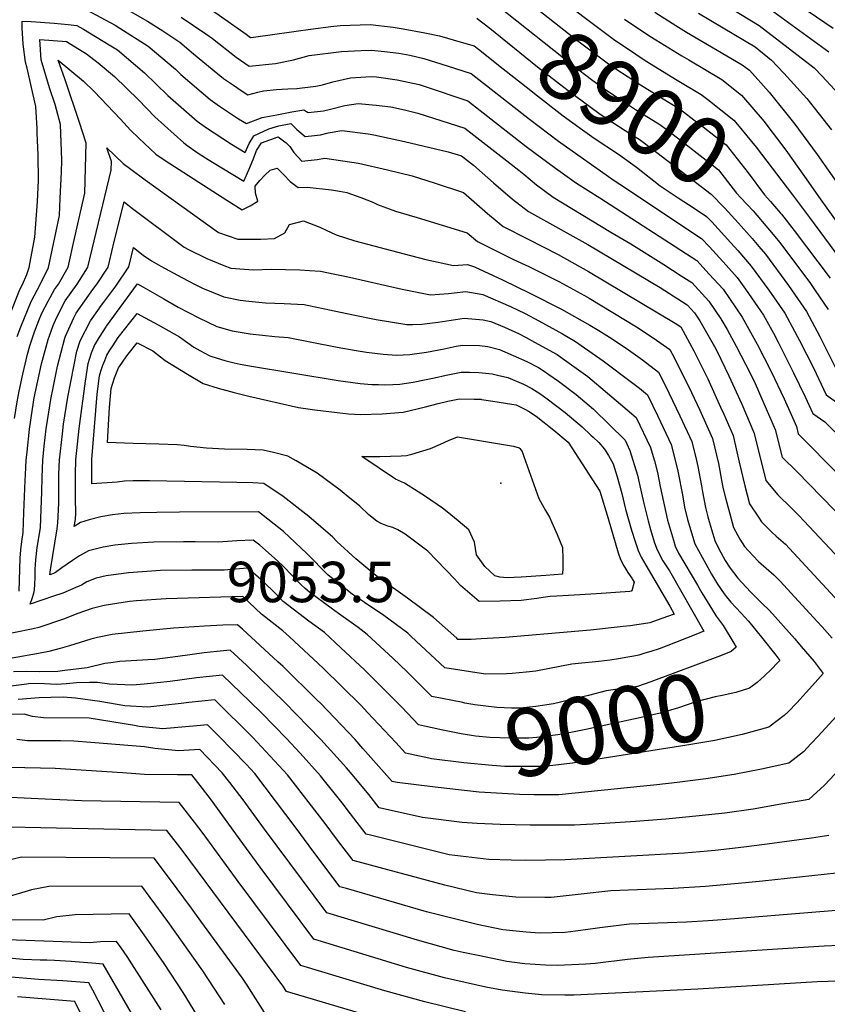
# Model space of a CAD drawing. Units: inches. Extents: x 2614323 to 2619705, y 1480508 to 1486037.
# Drawn here: x 2618387 to 2618733, y 1483076 to 1483497 of the extents above; entities that cross this region are included whole.
import ezdxf
from ezdxf.enums import TextEntityAlignment as Align

# ---------------------------------------------------------------- set-up
doc = ezdxf.new("R2010")
doc.units = ezdxf.units.IN
doc.header["$MEASUREMENT"] = 0
doc.layers.add('tile_2735_26_contour_10ft', color=194, linetype='Continuous')
doc.layers.add('tile_2735_26_spot_elev', color=250, linetype='Continuous')
doc.styles.add('Arial', font='arial.ttf')

msp = doc.modelspace()

# ---------------------------------------------------------------- linework, layer by layer
at = {"layer": 'tile_2735_26_contour_10ft'}
msp.add_line((2618704.48, 1483233.43, 9000), (2618710.61, 1483225.73, 9000), dxfattribs=at)
for points, elevation in [([(2618357.02, 1483539.82), (2618396.17, 1483531.59), (2618402.13, 1483530.24), (2618416.26, 1483526.7), (2618429.58, 1483523.15), (2618440.94, 1483518.04), (2618444.47, 1483516.39), (2618458.65, 1483508.51), (2618471.32, 1483500.38), (2618484.35, 1483491.28), (2618485.53, 1483490.35), (2618486.16, 1483489.91), (2618487.47, 1483490.04), (2618505.7, 1483492.54), (2618511.75, 1483493.5), (2618520.41, 1483494.58), (2618524.48, 1483495.05), (2618537.27, 1483495.47), (2618547.07, 1483494.32), (2618551.45, 1483493.63), (2618560.68, 1483491.9), (2618566.85, 1483490.59), (2618576.2, 1483487.89)], 8920), ([(2618593.41, 1483514.24), (2618599.54, 1483509.46), (2618603.45, 1483506.4), (2618626.1, 1483488.47), (2618639.22, 1483478.62), (2618642.35, 1483476.52), (2618652.79, 1483469.64), (2618669.92, 1483459.11), (2618675.68, 1483454.71), (2618678.3, 1483452.69), (2618689.48, 1483443.95), (2618694.2, 1483438.03), (2618698.85, 1483432.03), (2618705.86, 1483422.54), (2618708.34, 1483419.76), (2618712.71, 1483414.82)], 8890), ([(2618706.74, 1483513.42), (2618735.11, 1483493.88)], 8820), ([(2618614.79, 1483509.49), (2618615.08, 1483509.26), (2618628.16, 1483498.96), (2618641.29, 1483489.11), (2618650.87, 1483482.68), (2618654.84, 1483480.06), (2618668.51, 1483471.64), (2618678.77, 1483465.5), (2618681.6, 1483463.33), (2618692.77, 1483454.59), (2618694.34, 1483452.73), (2618702.23, 1483442.98), (2618717.75, 1483422.54)], 8880), ([(2618588.21, 1483506.28), (2618591.76, 1483503.52), (2618624, 1483477.84), (2618631.88, 1483471.98), (2618637.14, 1483468.07), (2618647.26, 1483461.4), (2618650.72, 1483459.14), (2618661.09, 1483452.73), (2618663.8, 1483450.68), (2618668.64, 1483447), (2618683.53, 1483435.4), (2618686.18, 1483433.32), (2618693.83, 1483423.35), (2618695.71, 1483421.37), (2618700.98, 1483415.77), (2618707.93, 1483407.51)], 8900), ([(2618416.04, 1483501.65), (2618428.22, 1483495.1), (2618430.27, 1483493.85), (2618442.45, 1483486.16), (2618454.03, 1483476.38), (2618456.39, 1483474.11), (2618468.96, 1483463.32), (2618472.95, 1483460.51), (2618481.07, 1483455.12), (2618484.4, 1483453.04), (2618491.15, 1483455.6), (2618497.36, 1483456.84), (2618503.8, 1483458.07), (2618508.87, 1483458.9), (2618510.84, 1483457.78), (2618517.35, 1483458.52), (2618520.32, 1483459.27), (2618526.4, 1483460.76), (2618532.16, 1483461.72), (2618539.84, 1483460.92), (2618546.09, 1483460.17), (2618551.93, 1483458.98), (2618557.59, 1483457.53), (2618577.7, 1483451.06), (2618600.79, 1483433.21), (2618602.96, 1483431.38), (2618608.39, 1483426.89), (2618615.44, 1483421.65), (2618640.2, 1483406.66), (2618648.7, 1483401.58), (2618662.75, 1483392.76), (2618670.21, 1483388), (2618674.81, 1483385.06), (2618682.06, 1483377.18), (2618687.22, 1483369.54), (2618689.8, 1483364.99), (2618693.74, 1483357.95), (2618699.7, 1483346.31), (2618701.8, 1483341.86), (2618705.17, 1483334.36), (2618710.38, 1483322.23), (2618713.31, 1483310.43), (2618719.6, 1483304.23), (2618751.68, 1483271.32)], 8950), ([(2618434.78, 1483501), (2618442.14, 1483496.81), (2618448.69, 1483492.69), (2618455.99, 1483487.81), (2618461.78, 1483482.91), (2618474.54, 1483472.41), (2618478.82, 1483469.45), (2618482.58, 1483466.9), (2618484.98, 1483465.33), (2618489.24, 1483466.55), (2618491.7, 1483467.03), (2618497.25, 1483467.66), (2618502.08, 1483467.86), (2618505.89, 1483468.03), (2618513.99, 1483469.04), (2618516.97, 1483469.69), (2618521.34, 1483470.93), (2618528.89, 1483472.6), (2618535.44, 1483473.05), (2618538.32, 1483473.15), (2618539.97, 1483472.99), (2618548.79, 1483471.82), (2618558.17, 1483469.75), (2618560.34, 1483469.1), (2618579.05, 1483462.81), (2618603.99, 1483443.32), (2618616.52, 1483434.03), (2618625.46, 1483427.55), (2618635.5, 1483421.27), (2618676.87, 1483394.5), (2618682.18, 1483388.74), (2618688.14, 1483382.22), (2618696.25, 1483370.34), (2618702.67, 1483358.74), (2618708.64, 1483347.1), (2618714.21, 1483335.42), (2618717.27, 1483328.63), (2618719.46, 1483323.54), (2618720.22, 1483320.45), (2618737.95, 1483302.58)], 8940), ([(2618658.9, 1483500.69), (2618667.98, 1483495.04), (2618672.56, 1483492.21), (2618696.35, 1483478.21), (2618699.35, 1483475.85), (2618707.78, 1483466.53), (2618718.78, 1483452.83), (2618720.41, 1483450.66), (2618728.4, 1483439.83), (2618737.8, 1483426.43)], 8860), ([(2618688.29, 1483504.26), (2618703.5, 1483495.03), (2618727.02, 1483476.89), (2618730.44, 1483473.29), (2618741.02, 1483461.98)], 8840), ([(2618705.12, 1483504.23), (2618723.93, 1483490.62), (2618733.32, 1483483.7)], 8830), ([(2618394.96, 1483449), (2618394.89, 1483450.99), (2618394.35, 1483460.38), (2618392.6, 1483468.53), (2618390.69, 1483476.79), (2618389.9, 1483479.33), (2618389, 1483487.02), (2618388.54, 1483493.98), (2618388.58, 1483496.89), (2618392.44, 1483496.66), (2618402.26, 1483496.01), (2618408.15, 1483495.49), (2618411.86, 1483495), (2618414.74, 1483493.45), (2618425.79, 1483486.73), (2618429.25, 1483484.54), (2618440.8, 1483474.76), (2618450.84, 1483465.06), (2618463.33, 1483454.13), (2618467.28, 1483451.25), (2618470.54, 1483449.07), (2618478.04, 1483444.29), (2618483.81, 1483440.76), (2618485.54, 1483444.59), (2618487.61, 1483447.89), (2618494.01, 1483450.85), (2618498.21, 1483452.16), (2618503.32, 1483453.03), (2618506, 1483450.52), (2618509.48, 1483447.56), (2618513.42, 1483447.92), (2618515.99, 1483448.29), (2618519.31, 1483449.11), (2618525.11, 1483450.14), (2618536.47, 1483448.67), (2618538.88, 1483448.32), (2618551.96, 1483445.38), (2618570.67, 1483441.04), (2618576.36, 1483439.32), (2618581.49, 1483435.35), (2618585.13, 1483431.96), (2618590.03, 1483427.72), (2618598.07, 1483420.81), (2618604.94, 1483415.48), (2618630.34, 1483401.29), (2618661.19, 1483382.93), (2618672.75, 1483375.61), (2618675.96, 1483372.13), (2618678.24, 1483368.75), (2618684.48, 1483357.74), (2618685.49, 1483355.82), (2618690.65, 1483345.16), (2618696.11, 1483333.06), (2618701.33, 1483320.92), (2618703.98, 1483310.23), (2618706.39, 1483300.42), (2618711.46, 1483294.26), (2618717.19, 1483288.82), (2618720.45, 1483285.44), (2618740.33, 1483264.42)], 8960), ([(2618456.44, 1483498.56), (2618467.06, 1483491.47), (2618469.86, 1483489.51), (2618480.06, 1483481.43), (2618485.57, 1483477.62), (2618496.86, 1483478.82), (2618504.56, 1483480.3), (2618511.25, 1483482.13), (2618525.01, 1483483.93), (2618533.45, 1483484.3), (2618537.79, 1483484.44), (2618543.41, 1483483.89), (2618549.47, 1483483.17), (2618554.19, 1483482.3), (2618560.25, 1483480.84), (2618570.22, 1483477.81), (2618580.39, 1483474.55), (2618605.32, 1483454.93), (2618617.83, 1483445.48), (2618641.64, 1483428.68), (2618644.01, 1483427.11), (2618678.93, 1483403.95), (2618682.33, 1483400.32), (2618689.43, 1483392.56), (2618694.13, 1483387.18), (2618697.77, 1483382.19), (2618705.37, 1483371.14), (2618709.61, 1483363.39), (2618711.71, 1483359.53), (2618718.22, 1483346.52), (2618723.23, 1483336.22), (2618726.43, 1483329.11), (2618731.55, 1483325.47), (2618766.97, 1483290.7)], 8930), ([(2618582.86, 1483498.09), (2618583.07, 1483498.03), (2618588.39, 1483493.86), (2618608.85, 1483477.37), (2618621.9, 1483467.18), (2618635.06, 1483457.47), (2618638.59, 1483455.14), (2618648.64, 1483448.58), (2618652.25, 1483446.34), (2618659.85, 1483440.65), (2618683.05, 1483422.84), (2618688.69, 1483417.06), (2618694.65, 1483410.53), (2618700.5, 1483403.91), (2618703.37, 1483400.52)], 8910), ([(2618645.93, 1483497.77), (2618656.88, 1483490.42), (2618659.41, 1483488.85), (2618670.55, 1483481.99), (2618673.42, 1483480.3), (2618687.58, 1483471.87), (2618696.06, 1483465.22), (2618705.64, 1483453.98), (2618707.28, 1483451.85), (2618711.41, 1483446.37)], 8870), ([(2618677.64, 1483500.27), (2618688.18, 1483494), (2618701.89, 1483485.84), (2618708.89, 1483480.25), (2618714.16, 1483474.62), (2618723.99, 1483463.73), (2618734.43, 1483450.4)], 8850), ([(2618404.84, 1483421.16), (2618405.41, 1483432.29), (2618405.48, 1483437.46), (2618404.96, 1483452.64), (2618402.7, 1483461.16), (2618400.29, 1483468.39), (2618396.68, 1483480.36), (2618396.05, 1483489), (2618407.52, 1483488.12), (2618416.04, 1483482.92), (2618421.03, 1483479.03), (2618427.96, 1483473.19), (2618438.21, 1483463.26), (2618445.26, 1483455.95), (2618457.63, 1483444.81), (2618458.99, 1483443.82), (2618463.31, 1483440.7), (2618466.94, 1483438.38), (2618469.94, 1483436.54), (2618483.22, 1483428.47), (2618485.42, 1483433.28), (2618487.23, 1483437.68), (2618488.67, 1483441.58), (2618490.84, 1483444.78), (2618497.98, 1483447.37), (2618501.37, 1483444.83), (2618502.98, 1483443.32), (2618504.69, 1483440.67), (2618508.08, 1483437.05), (2618514.59, 1483437.76), (2618517.88, 1483438.26), (2618532.28, 1483436.2), (2618544.64, 1483433.34), (2618555.25, 1483430.67), (2618564.67, 1483427.72), (2618577.13, 1483423.62), (2618587.43, 1483414.55), (2618591.58, 1483411.13), (2618594.08, 1483409.09), (2618604.76, 1483403.69), (2618617.68, 1483397.03), (2618630.62, 1483389.77), (2618667.66, 1483367.78), (2618670.12, 1483366.12), (2618675.59, 1483355.87), (2618681.55, 1483343.85), (2618687.09, 1483331.76), (2618688.39, 1483328.84), (2618692.44, 1483319.64), (2618695.07, 1483308.31), (2618697.4, 1483298.2), (2618699.47, 1483290.41), (2618703.2, 1483284.83)], 8970), ([(2618576.2, 1483487.89), (2618581.73, 1483486.29), (2618583.52, 1483484.88), (2618594.2, 1483476.47), (2618605.27, 1483467.73), (2618607.48, 1483465.97), (2618619.78, 1483456.4), (2618628.09, 1483450.34), (2618632.96, 1483446.84), (2618643.46, 1483439.99), (2618646.04, 1483438.13), (2618651.16, 1483434.37), (2618661.26, 1483426.51), (2618668.97, 1483421.28), (2618675.71, 1483416.88), (2618680.99, 1483413.4), (2618682.46, 1483411.89), (2618683.29, 1483410.99)], 8920), ([(2618410.97, 1483403.9), (2618415.39, 1483423.33), (2618415.84, 1483444.7), (2618413.09, 1483453.58), (2618406.98, 1483471.78), (2618403.95, 1483480.13), (2618414.69, 1483471.25), (2618419.35, 1483466.84), (2618430.5, 1483454.89), (2618434.9, 1483450.29), (2618438.46, 1483446.88), (2618445.72, 1483440.01), (2618449.61, 1483437.32), (2618476, 1483420.33), (2618482.63, 1483416.18), (2618485.96, 1483417.83), (2618489.26, 1483419.96), (2618488.29, 1483423.28), (2618488.19, 1483426.36), (2618490.09, 1483428.72), (2618492.3, 1483431.01), (2618494.61, 1483433.1), (2618497.54, 1483433.94), (2618500.38, 1483431.21), (2618503.05, 1483428.36), (2618506.57, 1483425.7), (2618510.38, 1483425.93), (2618520.81, 1483424.71), (2618524.21, 1483424.22), (2618527.31, 1483423.53), (2618533.27, 1483421.51), (2618538.45, 1483419.49), (2618540.45, 1483418.4), (2618548.05, 1483415.6), (2618557.34, 1483412.87), (2618578.76, 1483406.33), (2618583.09, 1483402.63), (2618598.5, 1483395.01), (2618605.04, 1483391.96), (2618617.96, 1483385.52), (2618628.83, 1483379.49), (2618630.9, 1483378.34), (2618651.15, 1483366.17), (2618658.31, 1483361.4), (2618665.34, 1483356.44), (2618666.35, 1483354.54), (2618672.46, 1483342.54), (2618674.61, 1483338.08), (2618678.16, 1483330.47), (2618683.55, 1483318.36), (2618686.11, 1483307.65), (2618687.67, 1483299.07), (2618688.18, 1483296.87), (2618689.32, 1483292.46)], 8980), ([(2618383.42, 1483371.53), (2618387.57, 1483382.17), (2618388.66, 1483384.27), (2618390.5, 1483388.6), (2618391.54, 1483391.51), (2618394, 1483404.54), (2618395.15, 1483419.75), (2618395.49, 1483428.68), (2618395.32, 1483439.65), (2618394.96, 1483449)], 8960), ([(2618711.41, 1483446.37), (2618714.91, 1483441.73), (2618722.91, 1483430.43)], 8870), ([(2618415.8, 1483390.3), (2618416.66, 1483391.67), (2618426.63, 1483433.2), (2618426.71, 1483436.78), (2618424.72, 1483442.7), (2618431.77, 1483436.01), (2618434.95, 1483433.56), (2618441.1, 1483429.01), (2618472.48, 1483406.47), (2618480.7, 1483403.69), (2618490.55, 1483403.58), (2618496.33, 1483403.89), (2618500.76, 1483406.38), (2618502.87, 1483409.9), (2618508.81, 1483411.43), (2618515.84, 1483408.8), (2618518.46, 1483407.49), (2618522.81, 1483405.54), (2618530.73, 1483402.97), (2618551.84, 1483397.33), (2618561.01, 1483395), (2618572.93, 1483392.35), (2618578.86, 1483392.84), (2618581.89, 1483391.82), (2618593.81, 1483386.31), (2618605.85, 1483380.42), (2618619, 1483373.71), (2618631.18, 1483366.93), (2618635.03, 1483364.6), (2618639.51, 1483361.76), (2618646.64, 1483357), (2618653.65, 1483351.98), (2618660.56, 1483346.75), (2618663.39, 1483341.23), (2618669.71, 1483328.15), (2618674.75, 1483317.09), (2618676.71, 1483308.93), (2618677.32, 1483306.38), (2618678.89, 1483298.2)], 8990), ([(2618722.91, 1483430.43), (2618729.62, 1483420.93), (2618761.24, 1483376.68), (2618772.98, 1483369.78), (2618775.88, 1483368.14), (2618790.02, 1483359.69), (2618797.76, 1483354.62), (2618803.36, 1483350.75), (2618810.5, 1483345.2), (2618814.48, 1483341.8), (2618824.85, 1483331.82), (2618836.02, 1483319.83), (2618839.99, 1483315.52), (2618855.79, 1483298.03), (2618861.21, 1483284.93), (2618867.85, 1483268.04), (2618881.81, 1483239.44), (2618884.37, 1483234.57), (2618891.13, 1483222.74), (2618898.58, 1483211.47), (2618901.81, 1483205.94), (2618905.31, 1483199.65), (2618909.24, 1483188.1)], 8870), ([(2618386.44, 1483361.97), (2618387.97, 1483366.14), (2618392.38, 1483376.93), (2618396.25, 1483384.32), (2618399.86, 1483391.56), (2618404.47, 1483413.73), (2618404.84, 1483421.16)], 8970), ([(2618717.75, 1483422.54), (2618725.11, 1483412.84), (2618740.36, 1483392.28)], 8880), ([(2618418.73, 1483382.05), (2618420.6, 1483384.48), (2618425.23, 1483391.73), (2618425.82, 1483394.09), (2618427.9, 1483402.61), (2618432.09, 1483419.58), (2618435.19, 1483417.2), (2618457.76, 1483400.25), (2618459.6, 1483399.23), (2618467.42, 1483395.37), (2618474.79, 1483392.39), (2618477.73, 1483391.27), (2618487.44, 1483390.56), (2618494.99, 1483390.75), (2618507.19, 1483390.57), (2618511.35, 1483390.27), (2618516.02, 1483389.91), (2618522.16, 1483388.7), (2618527.17, 1483387.69), (2618550.89, 1483382.23), (2618563.03, 1483379.86), (2618570.82, 1483380.46), (2618578.18, 1483381.33), (2618585.46, 1483379.99), (2618597.25, 1483374.9), (2618603.47, 1483371.83), (2618609.36, 1483368.74), (2618619.53, 1483363.09), (2618625.04, 1483359.85), (2618627.42, 1483358.21), (2618636.9, 1483351.58), (2618648.99, 1483342.54), (2618652.37, 1483339.87), (2618655.78, 1483337.07), (2618660.3, 1483327.89), (2618664.83, 1483318.28), (2618665.95, 1483315.82), (2618668.69, 1483305.14), (2618668.97, 1483303.65)], 9000), ([(2618712.71, 1483414.82), (2618713.11, 1483414.36), (2618718.49, 1483407.36), (2618733.88, 1483386.9)], 8890), ([(2618683.29, 1483410.99), (2618691.5, 1483402.08), (2618694.39, 1483398.86), (2618700.11, 1483392.14), (2618707.63, 1483381.76), (2618714.49, 1483371.95), (2618720.83, 1483360.34), (2618726.71, 1483348.69), (2618732.24, 1483337.03), (2618745.3, 1483327.75), (2618763.47, 1483310.44), (2618777.89, 1483296.47), (2618781.32, 1483293.08), (2618793.94, 1483279.44), (2618800.33, 1483275.65), (2618806.81, 1483272.19), (2618811.65, 1483269.83), (2618811.77, 1483264.29), (2618812.36, 1483256.69), (2618813.48, 1483249.02), (2618820.51, 1483235.55), (2618828.51, 1483219.61)], 8920), ([(2618385.28, 1483326.94), (2618386.44, 1483334.09), (2618387.29, 1483338.7), (2618388.84, 1483345.96), (2618390.82, 1483354.51), (2618391.75, 1483358), (2618393.87, 1483363.95), (2618395.66, 1483368.81), (2618396.95, 1483371.96), (2618399.64, 1483377.13), (2618402.4, 1483382.11), (2618404.05, 1483384.37), (2618408.18, 1483391.62), (2618410.97, 1483403.9)], 8980), ([(2618707.93, 1483407.51), (2618712.34, 1483402.26), (2618725.43, 1483384.64), (2618727.53, 1483381.64), (2618733.07, 1483373.59)], 8900), ([(2618421.53, 1483374.15), (2618421.59, 1483374.25), (2618423.38, 1483376.71), (2618428.63, 1483383.58), (2618434.07, 1483391.79), (2618436.1, 1483400.05), (2618440.31, 1483396.86), (2618443.84, 1483394.37), (2618447.88, 1483392.11), (2618456.72, 1483387.21), (2618462.43, 1483384.3), (2618465.65, 1483382.66), (2618474.77, 1483378.93), (2618481.67, 1483377.61), (2618485.37, 1483377.12), (2618492.53, 1483376.46), (2618500.54, 1483376.08), (2618509.08, 1483375.68), (2618519.93, 1483373.46), (2618529.95, 1483371.27), (2618539.81, 1483369.26), (2618552.94, 1483367.12), (2618555.42, 1483367.09), (2618559.39, 1483367.27), (2618562.76, 1483367.65), (2618566.38, 1483368.11), (2618570.12, 1483368.73), (2618577.49, 1483369.83), (2618585.61, 1483369.14), (2618588.91, 1483368.5), (2618594.69, 1483365.95), (2618600.75, 1483363.26), (2618603.96, 1483361.58), (2618607.53, 1483359.63), (2618617.19, 1483354.31), (2618619.32, 1483352.79), (2618630.26, 1483344.86), (2618644.32, 1483333.08), (2618650.99, 1483327.39), (2618657.14, 1483314.55), (2618658.7, 1483309.28)], 9010), ([(2618703.37, 1483400.52), (2618706.19, 1483397.17), (2618716.07, 1483383.81), (2618721.24, 1483376.43), (2618723.76, 1483372.77), (2618729.54, 1483361.96), (2618738.05, 1483344.95), (2618746.41, 1483339.36), (2618759.48, 1483330.1), (2618778.05, 1483312.86), (2618781.74, 1483309.29), (2618795.72, 1483295.46), (2618798, 1483292.99), (2618804.32, 1483288.96), (2618817.3, 1483282.08), (2618823.07, 1483279.51), (2618824.43, 1483278.12), (2618825.09, 1483276.18), (2618824.96, 1483269.77), (2618825.69, 1483254.65), (2618826.94, 1483246.96), (2618834.29, 1483231.72), (2618844.26, 1483211.94)], 8910), ([(2618387.29, 1483253.09), (2618387.69, 1483267.17), (2618387.92, 1483270.85), (2618388.43, 1483274.34), (2618388.9, 1483278.22), (2618389.3, 1483286.8), (2618389.87, 1483300.49), (2618389.92, 1483302.95), (2618390.23, 1483309.08), (2618390.62, 1483312.76), (2618391.66, 1483322.46), (2618392.98, 1483331.04), (2618393.73, 1483335.86), (2618395.23, 1483343.1), (2618396.82, 1483350.39), (2618399.59, 1483360.71), (2618401.74, 1483366.74), (2618403.22, 1483369.94), (2618406.86, 1483377.25), (2618412.1, 1483384.43), (2618415.8, 1483390.3)], 8990), ([(2618424.38, 1483366.13), (2618424.59, 1483366.45), (2618437.77, 1483384.53), (2618440.12, 1483383.2), (2618449.15, 1483378.08), (2618455.28, 1483374.54), (2618464.04, 1483370), (2618471.75, 1483366.3), (2618478.28, 1483364.45), (2618486.03, 1483363.12), (2618496.54, 1483362.03), (2618502.23, 1483361.62), (2618523.21, 1483357.45), (2618531.34, 1483355.97), (2618535.71, 1483355.34), (2618542.88, 1483354.42), (2618548.5, 1483354.03), (2618554.26, 1483354.31), (2618561.41, 1483355.39), (2618568.87, 1483356.8), (2618574.1, 1483357.82), (2618576.8, 1483358.32), (2618584.02, 1483358.21), (2618587.6, 1483357.75), (2618592.56, 1483356.39), (2618604.25, 1483351.3), (2618609.27, 1483348.71), (2618611.27, 1483347.46), (2618613.69, 1483345.76), (2618617.72, 1483342.88), (2618625.38, 1483337.16), (2618632.74, 1483330.95), (2618646.21, 1483317.71), (2618648.3, 1483313.34)], 9020), ([(2618559.28, 1483195.68), (2618557.94, 1483195.97), (2618550.86, 1483203.54), (2618534.92, 1483219.45), (2618524.81, 1483228.89), (2618517.77, 1483235.4), (2618511.13, 1483240.24), (2618500.09, 1483248.71), (2618495.27, 1483253.63), (2618490.53, 1483258.05), (2618485.06, 1483262.9), (2618481.47, 1483262.69), (2618478.03, 1483262.35), (2618474.84, 1483262.11), (2618465.25, 1483262.05), (2618461.13, 1483262.1), (2618447.69, 1483261.91), (2618433.94, 1483260.96), (2618424.39, 1483259.63), (2618420.22, 1483258.73), (2618416.21, 1483257.07), (2618413.95, 1483255.74), (2618411.44, 1483254.63), (2618405.92, 1483252.29), (2618401.97, 1483250.91), (2618391.93, 1483247.57), (2618391.98, 1483247.75), (2618392.07, 1483248.01), (2618392.78, 1483250.04), (2618393.48, 1483252.32), (2618393.82, 1483253.73), (2618393.93, 1483256.12), (2618394.05, 1483258.94), (2618394.16, 1483262.47), (2618394.33, 1483266.52), (2618395.02, 1483271.78), (2618396.31, 1483280.27), (2618396.69, 1483288.09), (2618397, 1483295.63), (2618397.09, 1483301.9), (2618397.37, 1483309.16), (2618398.01, 1483315.15), (2618398.8, 1483322.55), (2618400.9, 1483335.94), (2618401.6, 1483339.31), (2618403.69, 1483349.34), (2618406.74, 1483361.3), (2618407.04, 1483362.22), (2618410.69, 1483369.99), (2618411.69, 1483372), (2618415.26, 1483377.23), (2618418.04, 1483381.15), (2618418.73, 1483382.05)], 9000), ([(2618576.93, 1483205.44), (2618563.57, 1483208.14), (2618553.09, 1483218.66), (2618546.93, 1483224.45), (2618536.05, 1483234.61), (2618532.1, 1483237.61), (2618523.78, 1483243.61), (2618520.56, 1483245.78), (2618511.41, 1483252.62), (2618509.43, 1483254.2), (2618507.66, 1483255.98), (2618500.17, 1483263.71), (2618497.61, 1483266.11), (2618490.12, 1483272.76), (2618487.32, 1483274.98), (2618480.33, 1483274.64), (2618472.27, 1483274.14), (2618462.45, 1483274.19), (2618457.5, 1483274.22), (2618444.84, 1483274.1), (2618435.29, 1483273.51), (2618428.12, 1483272.81), (2618423.21, 1483271.96), (2618416.92, 1483270.39), (2618413.05, 1483268.25), (2618410.08, 1483266.23), (2618405.53, 1483263.14), (2618402.8, 1483261.06), (2618401.97, 1483260.62), (2618400.42, 1483260.16), (2618400.69, 1483262.22), (2618403.5, 1483279.76), (2618403.84, 1483282.35), (2618404.25, 1483290.68), (2618404.28, 1483303.11), (2618404.46, 1483309.24), (2618405.72, 1483320.41), (2618406.27, 1483324.58), (2618408.01, 1483336.02), (2618411.86, 1483355.73), (2618413.34, 1483360.19), (2618417.74, 1483368.65), (2618421.53, 1483374.15)], 9010), ([(2618427.26, 1483358.01), (2618429.61, 1483361.54), (2618437.72, 1483371.91), (2618441.17, 1483370.03), (2618446.74, 1483366.98), (2618455.85, 1483361.9), (2618459.37, 1483359.38), (2618461.95, 1483357.49), (2618464.52, 1483356.06), (2618468.76, 1483353.81), (2618471.91, 1483352.73), (2618475.17, 1483351.71), (2618479.12, 1483350.75), (2618481.73, 1483350.22), (2618485.71, 1483349.5), (2618523.63, 1483343.22), (2618533.02, 1483341.97), (2618538.03, 1483341.52), (2618540.91, 1483341.43), (2618543.28, 1483341.39), (2618547.04, 1483341.56), (2618549.96, 1483341.7), (2618555.62, 1483342.5), (2618560.48, 1483343.45), (2618564.82, 1483344.35), (2618569.79, 1483345.53), (2618576.12, 1483346.81), (2618579.73, 1483346.82), (2618583.72, 1483346.62), (2618589.44, 1483346.06), (2618591.72, 1483345.55), (2618596.14, 1483344.49), (2618602.89, 1483341.62), (2618606.4, 1483339.77), (2618609.74, 1483337.66), (2618613, 1483335.43), (2618620.57, 1483329.56), (2618627.93, 1483323.36), (2618631.63, 1483319.86)], 9030), ([(2618648.3, 1483313.34), (2618648.33, 1483313.28), (2618651.5, 1483302.76), (2618652.21, 1483299.38), (2618654.29, 1483290.58), (2618656.07, 1483283.24), (2618657.12, 1483279.48), (2618658.72, 1483274.2), (2618659.69, 1483271.45), (2618660.6, 1483269.37), (2618662.39, 1483266.09), (2618663.86, 1483263.91), (2618665.19, 1483261.88), (2618679.93, 1483236.06), (2618676.42, 1483234.64), (2618663.75, 1483229.64), (2618660.75, 1483228.5), (2618657.24, 1483227.27), (2618654.75, 1483226.54), (2618652.15, 1483225.79), (2618650.02, 1483225.34), (2618647.47, 1483224.84), (2618643.39, 1483224.12), (2618639.88, 1483223.59), (2618634.98, 1483223.06), (2618632.1, 1483222.75), (2618629.19, 1483222.53), (2618623.54, 1483221.89), (2618613.2, 1483219.93), (2618608.14, 1483218.94), (2618603.94, 1483218.47), (2618597.91, 1483217.9), (2618595.52, 1483217.74), (2618586.62, 1483217.66), (2618569.19, 1483220.3), (2618554.86, 1483233.79), (2618553.36, 1483235.14), (2618543.15, 1483242.77), (2618534.83, 1483248.26), (2618529.59, 1483251.83), (2618519.33, 1483260.01), (2618510.15, 1483269.25), (2618500.17, 1483278.66), (2618489.59, 1483287.07), (2618455.82, 1483286.86), (2618446.03, 1483286.79), (2618439.02, 1483286.65), (2618431.94, 1483286.28), (2618427.11, 1483285.72), (2618422.18, 1483284.85), (2618417.17, 1483283.64), (2618413.5, 1483282.48), (2618410.8, 1483280.7), (2618411.3, 1483283.71), (2618411.39, 1483284.44), (2618411.46, 1483285.77), (2618411.36, 1483293.6), (2618411.31, 1483297.07), (2618411.36, 1483303.19), (2618411.51, 1483309.32), (2618412.93, 1483322.71), (2618415.62, 1483342.9), (2618416.68, 1483350.48), (2618418.19, 1483355.02), (2618419.52, 1483358.21), (2618421.55, 1483361.77), (2618424.38, 1483366.13)], 9020), ([(2618631.63, 1483319.86), (2618632.54, 1483319.01), (2618634.96, 1483316.64), (2618637.41, 1483313.81), (2618639.1, 1483311.13), (2618641.18, 1483307.54), (2618642.83, 1483301.94), (2618644.84, 1483294.84), (2618646.48, 1483288.12), (2618648.99, 1483279.16), (2618650.57, 1483274.39), (2618651.9, 1483270.56), (2618653.18, 1483267.64), (2618655.09, 1483264.25), (2618665.33, 1483246.75), (2618667.2, 1483243.33), (2618661.97, 1483241.4), (2618656.79, 1483239.64), (2618654.09, 1483239.17), (2618648.47, 1483238.34), (2618645.47, 1483237.97), (2618631.51, 1483236.5), (2618594.97, 1483233.29), (2618584.76, 1483232.67), (2618580.47, 1483232.52), (2618575.42, 1483232.39), (2618574.82, 1483232.47), (2618574.31, 1483232.95), (2618564.32, 1483241.85), (2618553.29, 1483250.06), (2618541.78, 1483258.25), (2618539.72, 1483259.86), (2618531.15, 1483266.96), (2618523.06, 1483274.41), (2618521.36, 1483276.16), (2618511.09, 1483285.08), (2618500.11, 1483293.58), (2618491.85, 1483299.15), (2618487.1, 1483299.4), (2618480.31, 1483299.59), (2618442.9, 1483300.36), (2618435.92, 1483300.32), (2618432.32, 1483300.09), (2618429.17, 1483299.75), (2618418.31, 1483299.07), (2618418.3, 1483309.4), (2618420.66, 1483337.42), (2618421.53, 1483345.2), (2618422.2, 1483347.24), (2618423.03, 1483349.75), (2618423.81, 1483351.78), (2618424.76, 1483354.05), (2618426.01, 1483356.13), (2618427.26, 1483358.01)], 9030), ([(2618431.08, 1483350.62), (2618433.27, 1483353.8), (2618437.67, 1483359.3), (2618444.39, 1483355.92), (2618447.7, 1483353.29), (2618449.69, 1483351.77), (2618459.17, 1483345.97)], 9040), ([(2618603.71, 1483330.79), (2618604.98, 1483330.14), (2618608.26, 1483327.94), (2618615.74, 1483321.92), (2618621.91, 1483316.77), (2618632.34, 1483300.79), (2618635.43, 1483295.9), (2618639.02, 1483284.24), (2618643.32, 1483269.57), (2618644.25, 1483266.71), (2618645.75, 1483263.92), (2618647.47, 1483261.16), (2618649.09, 1483258.69), (2618649.28, 1483258.4), (2618650.16, 1483256.92), (2618649.17, 1483253.29), (2618648.83, 1483253.05), (2618648.25, 1483253), (2618633.97, 1483251.94), (2618622.07, 1483251.32), (2618617.01, 1483251.01), (2618614.21, 1483250.83), (2618611.27, 1483250.45), (2618608.58, 1483249.98), (2618601.79, 1483249.12), (2618592.9, 1483248.8), (2618583.89, 1483248.76), (2618575.91, 1483255.61), (2618573.29, 1483258.45), (2618561.99, 1483270.24), (2618552.29, 1483277.5), (2618549.14, 1483279.41), (2618546.96, 1483280.37), (2618544.88, 1483280.85), (2618542.01, 1483282.11), (2618540.14, 1483282.99), (2618536.72, 1483285.78), (2618532.89, 1483289.5), (2618527.06, 1483294.23), (2618524.44, 1483296.35), (2618514.66, 1483303.62), (2618505.72, 1483308.82), (2618502.14, 1483310.82), (2618495.95, 1483312.39), (2618491.48, 1483313.44), (2618484.66, 1483313.72), (2618475, 1483313.83), (2618467.32, 1483314.24), (2618460.47, 1483314.93), (2618457.82, 1483315.37), (2618454.75, 1483315.69), (2618447, 1483316.03), (2618436.05, 1483316.2), (2618425.08, 1483316.67), (2618425.93, 1483331.68), (2618426.51, 1483339.77), (2618428.01, 1483344.32), (2618429.72, 1483348.66), (2618431.08, 1483350.62)], 9040), ([(2618459.17, 1483345.97), (2618465.9, 1483341.85), (2618472.34, 1483339.9), (2618479.1, 1483338.04), (2618485.37, 1483336.54), (2618506.59, 1483331.72), (2618513.66, 1483330.64), (2618523.12, 1483329.48), (2618528.09, 1483328.98), (2618533.09, 1483328.71), (2618542.39, 1483329.01), (2618551.39, 1483329.63), (2618554.35, 1483330.34), (2618560.92, 1483331.93), (2618566.3, 1483333.35), (2618570.51, 1483334.33), (2618575.43, 1483335.31), (2618581.67, 1483335.21), (2618584.42, 1483335.17)], 9040), ([(2618584.42, 1483335.17), (2618584.69, 1483335.16), (2618584.8, 1483335.14)], 9040), ([(2618584.8, 1483335.14), (2618589.77, 1483334.42), (2618597.89, 1483333.06)], 9040), ([(2618597.89, 1483333.06), (2618599.67, 1483332.77), (2618602.19, 1483331.57), (2618603.71, 1483330.79)], 9040), ([(2618658.7, 1483309.28), (2618658.84, 1483308.8), (2618660.13, 1483303.9), (2618661.24, 1483297.86), (2618664.41, 1483283.46), (2618666.91, 1483274.89), (2618667.67, 1483272.37), (2618669.14, 1483269.39), (2618677.15, 1483255.69), (2618679.07, 1483252.41), (2618683.65, 1483244.94), (2618685.2, 1483242.48), (2618688.22, 1483238.37), (2618692.71, 1483230.85)], 9010), ([(2618668.97, 1483303.65), (2618670.72, 1483294.36), (2618671.67, 1483289.08), (2618672.87, 1483283.72), (2618676.03, 1483273.34), (2618680.74, 1483264.74), (2618683.18, 1483260.38), (2618685.81, 1483256.14), (2618688.58, 1483251.97), (2618689.01, 1483251.34), (2618691.38, 1483248.43), (2618693.54, 1483246.16), (2618695.89, 1483243.73), (2618699.06, 1483240.23), (2618704.48, 1483233.43)], 9000), ([(2618678.89, 1483298.2), (2618679.38, 1483295.6), (2618680.6, 1483288.84), (2618681.63, 1483284.85), (2618683.12, 1483279.46), (2618684.76, 1483274.34), (2618687.1, 1483269.67), (2618688.99, 1483266.23), (2618691.21, 1483262.99), (2618694.47, 1483258.68), (2618699.89, 1483252.86), (2618704.87, 1483247.87), (2618707.96, 1483244.83), (2618718.76, 1483232.67), (2618721.56, 1483229.49), (2618725.24, 1483225.21), (2618727.01, 1483223.04), (2618730.97, 1483217.98), (2618726.37, 1483212.81), (2618719.68, 1483205.33), (2618715.91, 1483201.57)], 8990), ([(2618689.32, 1483292.46), (2618690.94, 1483286.2), (2618692.55, 1483280.4), (2618695.35, 1483275.38), (2618697.32, 1483272.23), (2618700.83, 1483268.34), (2618703.3, 1483265.82), (2618706.57, 1483262.92), (2618709.75, 1483260.09), (2618712.33, 1483257.6), (2618728.35, 1483240.16), (2618730.47, 1483237.83), (2618734.73, 1483233.09)], 8980), ([(2618703.2, 1483284.83), (2618704.59, 1483282.75), (2618708.97, 1483278.32), (2618710.77, 1483276.64), (2618714.75, 1483273.17), (2618741.08, 1483244.89)], 8970), ([(2618562.35, 1483181.72), (2618552.32, 1483183.8), (2618548.23, 1483188.45), (2618536.2, 1483201.24), (2618533.29, 1483204.31), (2618517.22, 1483220.22), (2618502.79, 1483233.58), (2618499.96, 1483236.18), (2618490.87, 1483243.29), (2618482.8, 1483250.82), (2618450.03, 1483249.89), (2618437.43, 1483249.05), (2618434.48, 1483248.68), (2618423.56, 1483246.94), (2618418.48, 1483245.69), (2618412.4, 1483243.57), (2618406.15, 1483241.18), (2618395.6, 1483237.63), (2618393.22, 1483236.95), (2618390.43, 1483236.38), (2618387.63, 1483235.81), (2618383.43, 1483234.98)], 8990), ([(2618565.08, 1483169.26), (2618548.89, 1483171.26), (2618546.7, 1483171.76), (2618534.2, 1483185.83), (2618530.83, 1483189.63), (2618516.22, 1483205.05), (2618514.55, 1483206.7), (2618500.03, 1483220.96), (2618497.88, 1483222.95), (2618482.65, 1483236.93), (2618480.53, 1483238.73), (2618474.33, 1483238.53), (2618466.43, 1483238.17), (2618453.23, 1483237.23), (2618440.11, 1483236.03), (2618427.05, 1483234.6), (2618420.71, 1483233.37), (2618417.86, 1483232.55), (2618408.84, 1483229.74), (2618404.73, 1483228.56), (2618399.97, 1483227.32), (2618395.51, 1483226.46), (2618381.88, 1483224.06)], 8980), ([(2618750.96, 1483190.97), (2618731.49, 1483170.18), (2618724.73, 1483164.1), (2618722.3, 1483163.64), (2618712.88, 1483161.97), (2618700.96, 1483159.96), (2618688.88, 1483158.21), (2618676.54, 1483156.85), (2618663.71, 1483155.58), (2618650.74, 1483154.59), (2618637.64, 1483153.81), (2618624.63, 1483153.1), (2618605.63, 1483153.11), (2618592.78, 1483153.29), (2618582.99, 1483153.81), (2618576.63, 1483154.19), (2618559.61, 1483156.33), (2618541.12, 1483160.51), (2618536.76, 1483166.14), (2618530.51, 1483173.78), (2618527.1, 1483177.58), (2618516.22, 1483189.65), (2618510.82, 1483195.27), (2618500.85, 1483205.55), (2618484.41, 1483221.48), (2618477.43, 1483227.9), (2618471.68, 1483227.29), (2618466.28, 1483226.7), (2618455.04, 1483225.18), (2618445.29, 1483223.95), (2618442.34, 1483223.7), (2618430.34, 1483222.99), (2618426.45, 1483222.51), (2618423.89, 1483222.14), (2618416.26, 1483220.37), (2618406.72, 1483219.15), (2618403.72, 1483218.77), (2618395.85, 1483218.62), (2618390.46, 1483218.82), (2618384.89, 1483218.62)], 8970), ([(2618692.71, 1483230.85), (2618693.75, 1483229.11), (2618691.65, 1483227.39), (2618687.02, 1483225.53), (2618657.22, 1483214.34), (2618651.57, 1483212.36), (2618649.12, 1483211.96), (2618645.2, 1483211.43), (2618638.1, 1483210.47), (2618630.59, 1483208.57), (2618624.27, 1483207.01), (2618618.59, 1483205.62), (2618615.6, 1483204.99), (2618608.04, 1483203.81), (2618601.35, 1483203.14), (2618597.74, 1483203.02), (2618591.49, 1483203.35), (2618585.54, 1483204.07), (2618581.98, 1483204.49), (2618577.81, 1483205.26), (2618576.93, 1483205.44)], 9010), ([(2618710.61, 1483225.73), (2618712.36, 1483223.54), (2618711.33, 1483222.45)], 9000), ([(2618711.33, 1483222.45), (2618708.84, 1483219.81), (2618705.78, 1483216.86), (2618702.69, 1483214.01), (2618699.37, 1483211.6), (2618693.57, 1483209.8), (2618687.75, 1483208.53), (2618684.68, 1483207.97), (2618676.45, 1483205.81), (2618669.12, 1483203.21), (2618661.19, 1483200.9), (2618653.15, 1483199.13), (2618629.44, 1483193.93), (2618623.03, 1483192.68), (2618617.53, 1483191.63), (2618608.35, 1483190.49), (2618605.17, 1483190.19), (2618596.84, 1483190.33), (2618588.37, 1483190.48), (2618582.37, 1483191.05), (2618576.23, 1483192.07), (2618568.34, 1483193.74), (2618559.28, 1483195.68)], 9000), ([(2618733.29, 1483148.63), (2618725.96, 1483147.56), (2618709.14, 1483145.19), (2618696.99, 1483143.6), (2618684.69, 1483142.26), (2618671.62, 1483141.11), (2618620.66, 1483138.29), (2618603.8, 1483137.92), (2618597.5, 1483138.04), (2618588.01, 1483138.35), (2618571.06, 1483140.37), (2618538.01, 1483148.6), (2618535.53, 1483149.25), (2618528.91, 1483157.87), (2618525.29, 1483162.59), (2618516.06, 1483174.22), (2618507.34, 1483183.82), (2618501.54, 1483190.09), (2618490.91, 1483201.01), (2618485.91, 1483206), (2618474.2, 1483217.26), (2618463.04, 1483216.04), (2618451.79, 1483214.5), (2618440.64, 1483213.3), (2618435.67, 1483212.88), (2618429.2, 1483213.15), (2618425.94, 1483213.37), (2618420.71, 1483214.1), (2618417.25, 1483214.04), (2618411.72, 1483213.91), (2618407.43, 1483213.55), (2618403.28, 1483213.23), (2618398.11, 1483213.54), (2618392.18, 1483213.59), (2618389.38, 1483213.25), (2618382.56, 1483212.37)], 8960), ([(2618748.77, 1483212.86), (2618728.73, 1483191.07), (2618725.83, 1483188.01), (2618722.43, 1483184.48), (2618716.17, 1483179.57), (2618704.55, 1483177.03), (2618692.8, 1483174.66), (2618680.72, 1483172.82), (2618668.45, 1483171.33), (2618659.85, 1483170.33), (2618654.17, 1483169.73), (2618617.89, 1483165.96), (2618607.35, 1483166.04)], 8980), ([(2618741.84, 1483133.17), (2618705.02, 1483129.15), (2618697.65, 1483128.38), (2618680.66, 1483126.8), (2618666.72, 1483125.97), (2618640.18, 1483125.03), (2618627.48, 1483123.55), (2618614.7, 1483122.19), (2618611.91, 1483122.09), (2618599.53, 1483122.29), (2618589.56, 1483123.33), (2618582.7, 1483124.14), (2618569.17, 1483127.47), (2618529.95, 1483138), (2618523.37, 1483146.7), (2618518.11, 1483153.7), (2618501.88, 1483174.65), (2618487.12, 1483190.53), (2618470.96, 1483206.63), (2618459.84, 1483205.53), (2618456.52, 1483205.06), (2618448.65, 1483204.19), (2618442.25, 1483203.49), (2618432.4, 1483204.15), (2618421.72, 1483205.99), (2618411.35, 1483207.4), (2618406.03, 1483207.74), (2618400.8, 1483207.64), (2618395.87, 1483207.45), (2618386.81, 1483206.81)], 8950), ([(2618748.78, 1483117.59), (2618687.71, 1483112.61), (2618681.73, 1483112.2), (2618672.45, 1483111.6), (2618648.16, 1483110.74), (2618635.51, 1483109.16), (2618629.27, 1483108.23), (2618622.96, 1483107.39), (2618620.44, 1483107.22), (2618609.7, 1483106.92), (2618603.91, 1483107.27), (2618594.04, 1483108.35), (2618583.03, 1483110.6), (2618565.99, 1483114.85), (2618561.38, 1483116.03), (2618527.11, 1483125.95), (2618524.37, 1483126.75), (2618511.28, 1483144.27), (2618505.63, 1483151.84), (2618496.86, 1483163.46), (2618487.96, 1483175.08), (2618484.24, 1483179.09), (2618472.77, 1483190.97), (2618467.72, 1483196), (2618463.17, 1483195.56), (2618448.71, 1483194.27), (2618438.6, 1483195.31), (2618436.53, 1483195.68), (2618417.11, 1483198.88), (2618397.69, 1483199.02), (2618392.96, 1483199.47), (2618389.45, 1483200.55), (2618381.4, 1483200.31)], 8940), ([(2618715.91, 1483201.57), (2618714.23, 1483199.9), (2618707.61, 1483195.03), (2618696.33, 1483191.8), (2618684.66, 1483189.23), (2618672.65, 1483187.27), (2618623.83, 1483179.62), (2618615.4, 1483178.55), (2618611.53, 1483178.08), (2618601.99, 1483178.1), (2618594.85, 1483178.13), (2618589.39, 1483178.56), (2618577.36, 1483179.72), (2618563.55, 1483181.47), (2618562.35, 1483181.72)], 8990), ([(2618744.11, 1483101.84), (2618731.28, 1483101.37), (2618656.14, 1483096.44), (2618647.29, 1483095.63), (2618633.45, 1483093.93), (2618629.51, 1483093.61), (2618617.39, 1483093.03), (2618612.25, 1483093.12), (2618603.44, 1483093.72), (2618595.72, 1483094.8), (2618583.46, 1483097.26), (2618577.06, 1483098.57), (2618573.22, 1483099.53), (2618557.5, 1483103.95), (2618518.79, 1483115.5), (2618492.13, 1483151.34), (2618482.94, 1483163.88), (2618477.24, 1483171.35), (2618474.03, 1483175.5), (2618464.49, 1483185.36), (2618455.33, 1483184.83), (2618445.28, 1483185.78), (2618440.87, 1483186.59), (2618417.83, 1483188.44), (2618410.68, 1483188.91), (2618404.98, 1483189.07), (2618390.82, 1483189.07), (2618386.24, 1483189.74)], 8930), ([(2618737.79, 1483086.35), (2618728.39, 1483086.01), (2618677.36, 1483082.88), (2618624.3, 1483080.3), (2618620.51, 1483080.32), (2618610.62, 1483080.49), (2618603.47, 1483081.19), (2618593.66, 1483082.55), (2618586.71, 1483083.79), (2618569.07, 1483087.8), (2618552.8, 1483092.13), (2618513.21, 1483104.25), (2618490.3, 1483135.15), (2618482.91, 1483145.19), (2618469.08, 1483164.3), (2618463.65, 1483171.33), (2618461.02, 1483174.59), (2618454.95, 1483174.65), (2618440.8, 1483174.69), (2618431.43, 1483175.4), (2618402.61, 1483177.24), (2618396.44, 1483177.41), (2618383, 1483177.76)], 8920), ([(2618607.35, 1483166.04), (2618601.16, 1483166.1), (2618583.92, 1483167.21), (2618569.98, 1483168.68), (2618566.28, 1483169.12), (2618565.08, 1483169.26)], 8980), ([(2618578.04, 1483073.2), (2618560.65, 1483077.51), (2618543.59, 1483082.21), (2618525.56, 1483087.57), (2618507.62, 1483092.99), (2618480.88, 1483129.02), (2618465.93, 1483149.43), (2618462.27, 1483154.33), (2618458.24, 1483159.51), (2618455.67, 1483162.7), (2618414.04, 1483163.5), (2618398.44, 1483164.2), (2618374.41, 1483165.34)], 8910), ([(2618535.15, 1483071.9), (2618501.53, 1483081.87), (2618499.91, 1483084.4), (2618456.86, 1483142.31), (2618450.32, 1483150.81), (2618376.12, 1483152.35)], 8900), ([(2618493.17, 1483071.33), (2618484.66, 1483084.57), (2618482.71, 1483087.62), (2618464.93, 1483112.03), (2618460.86, 1483117.62), (2618451.47, 1483130.32), (2618444.97, 1483138.92), (2618388.23, 1483139.35), (2618381.12, 1483137.64)], 8890), ([(2618475.2, 1483076.36), (2618465.74, 1483090.81), (2618450.8, 1483111.9), (2618443.32, 1483122.1), (2618439.62, 1483127.03), (2618399.94, 1483126.79), (2618392.47, 1483125.46), (2618389.64, 1483124.56), (2618379.14, 1483121.47)], 8880), ([(2618476.44, 1483050.25), (2618457.35, 1483081.52), (2618449.25, 1483093.9), (2618440.75, 1483106.18), (2618434.27, 1483115.14), (2618411.21, 1483114.7), (2618403.32, 1483113.82), (2618397.51, 1483112.45), (2618379.2, 1483112.58)], 8870), ([(2618447.93, 1483074.07), (2618433.37, 1483096.88), (2618430.87, 1483100.56), (2618428.93, 1483103.25), (2618422.02, 1483103.1), (2618417.38, 1483102.69), (2618382.33, 1483104.08)], 8860), ([(2618445.78, 1483054.4), (2618423.16, 1483093.6), (2618420.01, 1483093.9), (2618409.45, 1483094.73), (2618402.32, 1483095.21), (2618399.06, 1483095.33), (2618396.23, 1483095.37), (2618388.94, 1483095.58), (2618381.28, 1483096.32)], 8850), ([(2618425.71, 1483069.01), (2618418.74, 1483082.47), (2618417.09, 1483085.64), (2618405.94, 1483086.48), (2618395.53, 1483087.11), (2618382.3, 1483088.21)], 8840), ([(2618419.4, 1483060.74), (2618411.01, 1483077.69), (2618386.54, 1483079.67)], 8830)]:
    msp.add_lwpolyline(points, dxfattribs=dict(at, elevation=elevation))
at = {"layer": 'tile_2735_26_contour_10ft', "elevation": 9050}
msp.add_lwpolyline([(2618533.79, 1483310.7), (2618541.46, 1483310.73), (2618550.52, 1483310.94), (2618552.83, 1483311.19), (2618555.1, 1483311.76), (2618563.12, 1483314.11), (2618567.31, 1483315.99), (2618570.75, 1483317.53), (2618574.58, 1483319.07), (2618598.58, 1483315.18), (2618601, 1483314.41), (2618601.12, 1483314.32), (2618601.32, 1483314.16), (2618602.27, 1483312.81), (2618602.93, 1483310.66), (2618609.33, 1483292.81), (2618612.2, 1483287.58), (2618613.98, 1483284.83), (2618615, 1483282.49), (2618617.2, 1483277.35), (2618619.56, 1483271.81), (2618619.68, 1483266.91), (2618619.6, 1483263.13), (2618619.45, 1483260.43), (2618615.97, 1483260.1), (2618612.35, 1483259.76), (2618601.81, 1483259.08), (2618595.83, 1483258.79), (2618592.72, 1483259.05), (2618590.6, 1483259.72), (2618586.33, 1483263.63), (2618582.8, 1483268.65), (2618581.89, 1483274.08), (2618579.52, 1483279.3), (2618574.86, 1483283.18), (2618570.18, 1483287.07), (2618568.26, 1483288.6), (2618560.87, 1483293.55), (2618557.79, 1483295.61), (2618551.94, 1483299.36), (2618548.17, 1483300.95)], close=True, dxfattribs=at)
at = {"layer": 'tile_2735_26_spot_elev'}
msp.add_point((2618593.17, 1483299.23, 9053.5), dxfattribs=at)

# ---------------------------------------------------------------- texts
at = {"color": 18, "style": 'Arial'}
for s, rotation, p in [('8900', -33.1549, (2618649.89, 1483459.68)), ('9000', 12.3784, (2618638.21, 1483195.85))]:
    msp.add_text(s, height=28.8, rotation=rotation, dxfattribs=at).set_placement(p, align=Align.MIDDLE_CENTER)
msp.add_text('9053.5', height=17.28, dxfattribs=at).set_placement((2618511.97, 1483257.05), align=Align.MIDDLE_CENTER)

doc.saveas('drawing.dxf')
